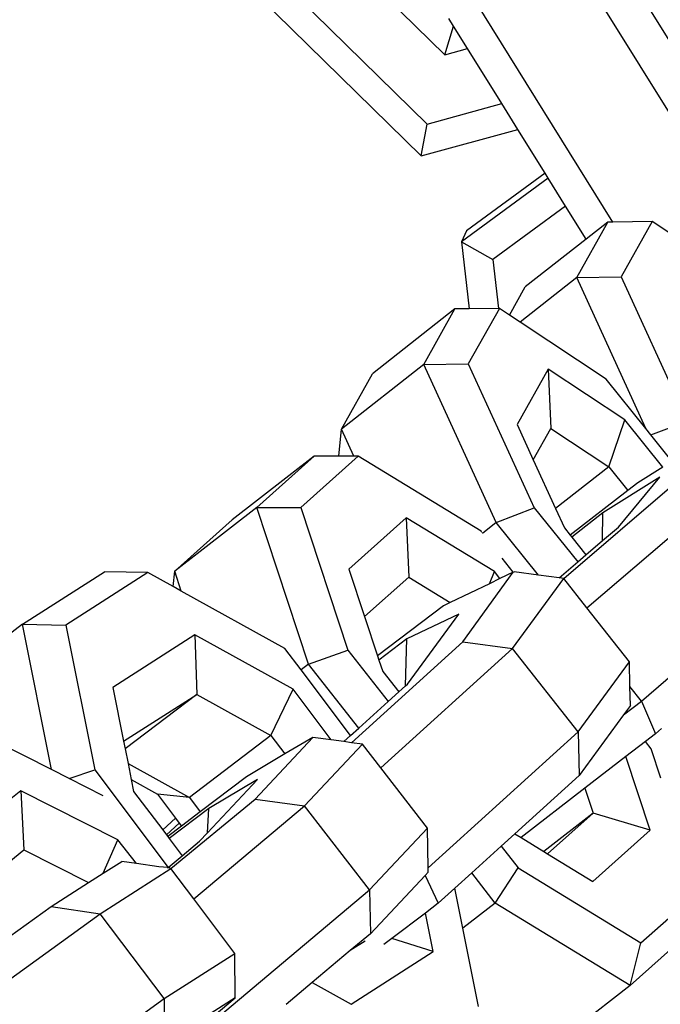
# Model space of a CAD drawing. Units: millimetres. Extents: x -103 to 3588, y -77 to 1621.
# Drawn here: x 969 to 971, y 655 to 657 of the extents above; entities that cross this region are included whole.
import ezdxf

# ---------------------------------------------------------------- set-up
doc = ezdxf.new("R2010")
doc.units = ezdxf.units.MM
doc.header["$MEASUREMENT"] = 0
doc.layers.add('VP-EQ', color=7, linetype='Continuous', true_color=0x8a3492)

# ---------------------------------------------------------------- blocks, each defined once
blk = doc.blocks.new('242011-002_')
at = {"color": 0}
for p, q in [((1888.3579, 2144.9088), (1888.7522, 2144.522)), ((1889.183, 2144.8879), (1889.7232, 2144.0186)), ((1888.0748, 2144.8363), (1888.6858, 2144.2368)), ((1888.1639, 2144.8553), (1888.7025, 2144.3268)), ((1889.6317, 2143.9633), (1889.0914, 2144.8326)), ((1889.2261, 2144.0503), (1888.8382, 2144.6745)), ((1888.7767, 2144.6036), (1888.7632, 2144.6253)), ((1888.7522, 2144.522), (1888.7767, 2144.6036)), ((1888.8165, 2144.5397), (1888.7767, 2144.6036)), ((1888.7522, 2144.522), (1888.8165, 2144.5397)), ((1888.9127, 2144.3848), (1888.8165, 2144.5397)), ((1888.7025, 2144.3268), (1888.9127, 2144.3848)), ((1888.9581, 2144.3119), (1888.9127, 2144.3848)), ((1888.6858, 2144.2368), (1888.7025, 2144.3268)), ((1888.6858, 2144.2368), (1888.9581, 2144.3119)), ((1889.0351, 2144.1879), (1888.9581, 2144.3119)), ((1889.0435, 2144.1743), (1888.7993, 2143.9947)), ((1889.0351, 2144.1879), (1888.8137, 2144.0251)), ((1889.0435, 2144.1743), (1889.0351, 2144.1879)), ((1889.0928, 2144.0951), (1889.0435, 2144.1743)), ((1889.0928, 2144.0951), (1888.8874, 2143.9441)), ((1889.1507, 2144.0019), (1889.0928, 2144.0951)), ((1889.2261, 2144.0503), (1889.212, 2144.0501)), ((1889.3372, 2144.0518), (1889.2261, 2144.0503)), ((1889.3372, 2144.0518), (1889.2496, 2143.8952)), ((1889.4318, 2143.9891), (1889.3372, 2144.0518)), ((1888.8137, 2144.0251), (1888.7993, 2143.9947)), ((1889.1245, 2143.8935), (1889.212, 2144.0501)), ((1889.212, 2144.0501), (1889.1507, 2144.0019)), ((1888.7993, 2143.9947), (1888.8874, 2143.9441)), ((1888.7993, 2143.9947), (1888.8213, 2143.8056)), ((1889.1507, 2144.0019), (1888.9792, 2143.8673)), ((1888.8874, 2143.9441), (1888.9034, 2143.8067)), ((1889.1245, 2143.8935), (1888.9645, 2143.7679)), ((1889.1245, 2143.8935), (1889.2496, 2143.8952)), ((1889.319, 2143.4678), (1889.1245, 2143.8935)), ((1889.2496, 2143.8952), (1889.4355, 2143.4886)), ((1888.9347, 2143.7877), (1888.9792, 2143.8673)), ((1888.7809, 2143.805), (1888.5481, 2143.6222)), ((1888.6933, 2143.6484), (1888.7809, 2143.805)), ((1888.8213, 2143.8056), (1888.7809, 2143.805)), ((1888.9061, 2143.8067), (1888.8185, 2143.6501)), ((1888.9034, 2143.8067), (1888.8213, 2143.8056)), ((1888.9061, 2143.8067), (1888.9034, 2143.8067)), ((1888.9347, 2143.7877), (1888.9061, 2143.8067)), ((1888.9645, 2143.7679), (1888.9347, 2143.7877)), ((1889.2075, 2143.6067), (1888.9645, 2143.7679)), ((1888.6933, 2143.6484), (1888.4605, 2143.4656)), ((1888.6933, 2143.6484), (1888.8185, 2143.6501)), ((1888.8973, 2143.202), (1888.6933, 2143.6484)), ((1888.8185, 2143.6501), (1889.0044, 2143.2435)), ((1889.0437, 2143.6353), (1888.9562, 2143.4787)), ((1889.26, 2143.4918), (1889.0437, 2143.6353)), ((1889.0437, 2143.6353), (1889.0516, 2143.4679)), ((1888.4605, 2143.4656), (1888.5481, 2143.6222)), ((1889.319, 2143.4678), (1889.2075, 2143.6067)), ((1888.9562, 2143.4787), (1889.0018, 2143.3789)), ((1889.0018, 2143.3789), (1889.0516, 2143.4679)), ((1889.0516, 2143.4679), (1889.215, 2143.3595)), ((1889.215, 2143.3595), (1889.26, 2143.4918)), ((1889.3675, 2143.358), (1889.26, 2143.4918)), ((1889.3339, 2143.4493), (1889.319, 2143.4678)), ((1889.3339, 2143.4493), (1889.4355, 2143.4886)), ((1888.4527, 2143.3892), (1888.4605, 2143.4656)), ((1888.4954, 2143.3892), (1888.4605, 2143.4656)), ((1889.3939, 2143.3746), (1889.3339, 2143.4493)), ((1888.3837, 2143.3893), (1888.1521, 2143.2095)), ((1888.2217, 2143.2446), (1888.3837, 2143.3893)), ((1888.5078, 2143.3892), (1888.3458, 2143.2445)), ((1888.4527, 2143.3892), (1888.3837, 2143.3893)), ((1888.4954, 2143.3892), (1888.4527, 2143.3892)), ((1888.5078, 2143.3892), (1888.4954, 2143.3892)), ((1888.8547, 2143.1774), (1888.5078, 2143.3892)), ((1889.0018, 2143.3789), (1889.0646, 2143.2414)), ((1889.215, 2143.3595), (1889.0646, 2143.2414)), ((1889.215, 2143.3595), (1889.2691, 2143.2922)), ((1889.3675, 2143.358), (1889.2971, 2143.3139)), ((1889.3589, 2143.3297), (1889.1983, 2143.229)), ((1889.2419, 2143.1894), (1889.3589, 2143.3297)), ((1889.0884, 2143.0439), (1889.3995, 2143.3111)), ((1889.2971, 2143.3139), (1889.2691, 2143.2922)), ((1889.2691, 2143.2922), (1889.1061, 2143.1663)), ((1889.1534, 2142.9612), (1889.5401, 2143.2935)), ((1888.2217, 2143.2446), (1887.9901, 2143.0648)), ((1888.3678, 2142.8025), (1888.2217, 2143.2446)), ((1888.2217, 2143.2446), (1888.3458, 2143.2445)), ((1888.3458, 2143.2445), (1888.4788, 2142.8417)), ((1888.8973, 2143.202), (1889.0044, 2143.2435)), ((1889.0044, 2143.2435), (1889.1271, 2143.0907)), ((1889.0646, 2143.2414), (1889.0895, 2143.1869)), ((1889.1983, 2143.229), (1889.1103, 2143.161)), ((1889.1973, 2143.1511), (1889.1983, 2143.229)), ((1887.9901, 2143.0648), (1888.1521, 2143.2095)), ((1888.6434, 2143.2156), (1888.4814, 2143.0708)), ((1888.8923, 2143.0636), (1888.6434, 2143.2156)), ((1888.6434, 2143.2156), (1888.6504, 2143.0478)), ((1888.8973, 2143.202), (1888.8581, 2143.1713)), ((1889.0164, 2143.0538), (1888.8973, 2143.202)), ((1889.1973, 2143.1511), (1889.2419, 2143.1894)), ((1888.857, 2143.1744), (1888.8547, 2143.1774)), ((1889.0895, 2143.1869), (1889.1061, 2143.1663)), ((1889.1061, 2143.1663), (1889.1103, 2143.161)), ((1889.1103, 2143.161), (1889.1506, 2143.1109)), ((1889.1506, 2143.1109), (1889.1973, 2143.1511)), ((1889.1271, 2143.0907), (1889.1506, 2143.1109)), ((1888.9451, 2143.0616), (1888.914, 2143.1014)), ((1889.075, 2143.046), (1889.1271, 2143.0907)), ((1887.5605, 2142.9151), (1887.7915, 2143.0631)), ((1887.9139, 2143.0607), (1887.6829, 2142.9127)), ((1887.9139, 2143.0607), (1887.7915, 2143.0631)), ((1887.9854, 2143.0212), (1887.9139, 2143.0607)), ((1887.9854, 2143.0212), (1887.9901, 2143.0648)), ((1888.0087, 2143.0083), (1887.9901, 2143.0648)), ((1888.4814, 2143.0708), (1888.5258, 2142.9365)), ((1888.8031, 2142.865), (1888.9451, 2143.0616)), ((1888.8781, 2143.0294), (1888.8923, 2143.0636)), ((1888.9078, 2143.0437), (1888.8923, 2143.0636)), ((1888.9451, 2143.0616), (1888.9078, 2143.0437)), ((1888.9451, 2143.0616), (1888.948, 2143.063)), ((1889.0164, 2143.0538), (1888.948, 2143.063)), ((1889.075, 2143.046), (1889.0164, 2143.0538)), ((1889.3068, 2142.6982), (1889.725, 2143.0575)), ((1888.5258, 2142.9365), (1888.6504, 2143.0478)), ((1888.6504, 2143.0478), (1888.7676, 2142.9763)), ((1888.8781, 2143.0294), (1888.7676, 2142.9763)), ((1888.9078, 2143.0437), (1888.8781, 2143.0294)), ((1888.9433, 2142.8463), (1889.0884, 2143.0439)), ((1889.0884, 2143.0439), (1889.075, 2143.046)), ((1889.1534, 2142.9612), (1889.0884, 2143.0439)), ((1888.0087, 2143.0083), (1887.9854, 2143.0212)), ((1888.3008, 2142.8469), (1888.0087, 2143.0083)), ((1888.7483, 2142.967), (1888.5624, 2142.8256)), ((1888.7676, 2142.9763), (1888.7483, 2142.967)), ((1888.7913, 2142.9438), (1888.6451, 2142.8735)), ((1888.6465, 2142.7459), (1888.7913, 2142.9438)), ((1889.2731, 2142.8089), (1889.1534, 2142.9612)), ((1887.5605, 2142.9151), (1887.3305, 2142.7399)), ((1887.6427, 2142.5046), (1887.5605, 2142.9151)), ((1887.5605, 2142.9151), (1887.6829, 2142.9127)), ((1887.6829, 2142.9127), (1887.7649, 2142.5036)), ((1888.5258, 2142.9365), (1888.5624, 2142.8256)), ((1888.0464, 2142.8847), (1887.8154, 2142.7367)), ((1888.3239, 2142.7313), (1888.0464, 2142.8847)), ((1888.0464, 2142.8847), (1888.052, 2142.717)), ((1888.4892, 2142.5806), (1888.8031, 2142.865)), ((1888.6451, 2142.8735), (1888.5664, 2142.8136)), ((1888.6409, 2142.7408), (1888.6451, 2142.8735)), ((1888.8031, 2142.865), (1888.9433, 2142.8463)), ((1888.3466, 2142.786), (1888.3008, 2142.8469)), ((1888.3678, 2142.8025), (1888.4788, 2142.8417)), ((1888.4788, 2142.8417), (1888.5921, 2142.6967)), ((1888.5716, 2142.5095), (1888.9433, 2142.8463)), ((1889.1282, 2142.611), (1888.9433, 2142.8463)), ((1888.3678, 2142.8025), (1888.3466, 2142.786)), ((1888.5092, 2142.6214), (1888.3678, 2142.8025)), ((1888.5624, 2142.8256), (1888.5664, 2142.8136)), ((1888.5664, 2142.8136), (1888.5769, 2142.7819)), ((1889.1282, 2142.611), (1889.2731, 2142.8089)), ((1889.2746, 2142.7393), (1889.2731, 2142.8089)), ((1888.4861, 2142.6006), (1888.3466, 2142.786)), ((1888.5769, 2142.7819), (1888.6222, 2142.7239)), ((1888.6409, 2142.7408), (1888.6465, 2142.7459)), ((1887.8154, 2142.7367), (1887.8458, 2142.5849)), ((1887.8458, 2142.5849), (1888.052, 2142.717)), ((1888.052, 2142.717), (1887.8501, 2142.5632)), ((1888.052, 2142.717), (1888.2617, 2142.6011)), ((1888.2617, 2142.6011), (1888.3239, 2142.7313)), ((1888.4313, 2142.5885), (1888.3239, 2142.7313)), ((1888.5921, 2142.6967), (1888.6222, 2142.7239)), ((1888.6222, 2142.7239), (1888.6409, 2142.7408)), ((1889.3068, 2142.6982), (1889.2746, 2142.7393)), ((1889.2758, 2142.6856), (1889.2746, 2142.7393)), ((1888.5092, 2142.6214), (1888.5921, 2142.6967)), ((1889.2567, 2142.6595), (1889.3068, 2142.6982)), ((1889.3068, 2142.6982), (1889.3463, 2142.6057)), ((1889.2758, 2142.6856), (1889.2567, 2142.6595)), ((1889.2567, 2142.6595), (1889.1309, 2142.4876)), ((1887.6427, 2142.5046), (1887.4188, 2142.6178)), ((1888.4861, 2142.6006), (1888.5092, 2142.6214)), ((1888.7055, 2142.2278), (1889.1282, 2142.611)), ((1889.1282, 2142.611), (1889.1309, 2142.4876)), ((1889.3463, 2142.6057), (1889.3182, 2142.5839)), ((1889.3641, 2142.6209), (1889.3463, 2142.6057)), ((1887.8458, 2142.5849), (1887.8501, 2142.5632)), ((1888.2617, 2142.6011), (1888.0317, 2142.4259)), ((1888.2166, 2142.4216), (1888.3802, 2142.5956)), ((1888.2617, 2142.6011), (1888.3011, 2142.5488)), ((1888.3802, 2142.5956), (1888.3011, 2142.5488)), ((1888.4313, 2142.5885), (1888.3802, 2142.5956)), ((1888.4674, 2142.5836), (1888.4313, 2142.5885)), ((1888.4674, 2142.5836), (1888.4861, 2142.6006)), ((1888.4892, 2142.5806), (1888.4674, 2142.5836)), ((1888.5199, 2142.5763), (1888.4892, 2142.5806)), ((1889.3182, 2142.5839), (1889.2634, 2142.5416)), ((1889.3346, 2142.5629), (1889.3182, 2142.5839)), ((1887.8501, 2142.5632), (1887.8584, 2142.5217)), ((1888.3563, 2142.4023), (1888.5199, 2142.5763)), ((1888.5716, 2142.5095), (1888.5199, 2142.5763)), ((1889.3617, 2142.4808), (1889.3346, 2142.5629)), ((1887.8584, 2142.5217), (1888.0317, 2142.4259)), ((1887.8584, 2142.5217), (1887.8675, 2142.4764)), ((1888.3011, 2142.5488), (1888.1924, 2142.4845)), ((1889.2634, 2142.5416), (1889.1474, 2142.452)), ((1889.3321, 2142.3338), (1889.2634, 2142.5416)), ((1887.6921, 2142.4797), (1887.6427, 2142.5046)), ((1887.6921, 2142.4797), (1887.7649, 2142.5036)), ((1887.7649, 2142.5036), (1887.9719, 2142.2284)), ((1888.7035, 2142.3393), (1888.5716, 2142.5095)), ((1887.7885, 2142.4309), (1887.6921, 2142.4797)), ((1887.8675, 2142.4764), (1887.9414, 2142.4356)), ((1887.8675, 2142.4764), (1887.8742, 2142.4431)), ((1888.1924, 2142.4845), (1888.0622, 2142.3854)), ((1888.0825, 2142.3264), (1888.2235, 2142.4765)), ((1888.2235, 2142.4765), (1888.086, 2142.3951)), ((1889.1309, 2142.4876), (1888.9498, 2142.3235)), ((1887.5554, 2142.445), (1887.3434, 2142.2737)), ((1887.8293, 2142.3066), (1887.5554, 2142.445)), ((1887.5554, 2142.445), (1887.5646, 2142.2779)), ((1887.8742, 2142.4431), (1887.9562, 2142.3342)), ((1889.1474, 2142.452), (1888.9673, 2142.3128)), ((1889.1474, 2142.452), (1889.1707, 2142.3816)), ((1888.0317, 2142.4259), (1887.9414, 2142.4356)), ((1887.9414, 2142.4356), (1887.9927, 2142.3673)), ((1887.9793, 2142.2252), (1888.2166, 2142.4216)), ((1888.0317, 2142.4259), (1888.0622, 2142.3854)), ((1888.2166, 2142.4216), (1888.3563, 2142.4023)), ((1888.086, 2142.3951), (1887.9743, 2142.3101)), ((1888.0622, 2142.3854), (1888.0093, 2142.3453)), ((1888.0438, 2142.1396), (1888.3563, 2142.4023)), ((1888.0825, 2142.3264), (1888.086, 2142.3951)), ((1888.5399, 2142.1653), (1888.3563, 2142.4023)), ((1887.9927, 2142.3673), (1887.9562, 2142.3342)), ((1887.9927, 2142.3673), (1888.0029, 2142.3538)), ((1889.1707, 2142.3816), (1889.0315, 2142.2736)), ((1889.1707, 2142.3816), (1889.0423, 2142.267)), ((1889.3321, 2142.3338), (1889.1707, 2142.3816)), ((1887.9562, 2142.3342), (1887.9664, 2142.3206)), ((1888.0029, 2142.3538), (1887.9664, 2142.3206)), ((1888.0093, 2142.3453), (1887.9702, 2142.3155)), ((1888.0029, 2142.3538), (1888.0093, 2142.3453)), ((1888.5399, 2142.1653), (1888.7035, 2142.3393)), ((1888.7055, 2142.2278), (1888.7035, 2142.3393)), ((1889.1701, 2142.189), (1889.3321, 2142.3338)), ((1887.7883, 2142.212), (1887.8293, 2142.3066)), ((1887.8824, 2142.2394), (1887.8293, 2142.3066)), ((1887.9664, 2142.3206), (1887.9702, 2142.3155)), ((1887.9702, 2142.3155), (1887.9743, 2142.3101)), ((1887.9743, 2142.3101), (1888.011, 2142.2613)), ((1888.011, 2142.2613), (1888.06, 2142.3024)), ((1888.06, 2142.3024), (1888.0825, 2142.3264)), ((1888.9498, 2142.3235), (1888.911, 2142.2884)), ((1888.9498, 2142.3235), (1888.9673, 2142.3128)), ((1888.9673, 2142.3128), (1889.0315, 2142.2736)), ((1887.3789, 2142.1279), (1887.5646, 2142.2779)), ((1887.5646, 2142.2779), (1887.7471, 2142.1857)), ((1888.911, 2142.2884), (1888.828, 2142.2132)), ((1888.911, 2142.2884), (1888.9588, 2142.2272)), ((1889.0315, 2142.2736), (1889.0423, 2142.267)), ((1887.7883, 2142.212), (1887.8407, 2142.2454)), ((1887.8824, 2142.2394), (1887.8407, 2142.2454)), ((1887.9719, 2142.2284), (1888.011, 2142.2613)), ((1889.0423, 2142.267), (1889.1701, 2142.189)), ((1887.7799, 2142.098), (1887.9793, 2142.2252)), ((1887.9457, 2142.2301), (1887.8824, 2142.2394)), ((1887.9719, 2142.2284), (1887.9457, 2142.2301)), ((1887.9698, 2142.2266), (1887.9719, 2142.2284)), ((1887.9793, 2142.2252), (1887.9719, 2142.2284)), ((1888.0438, 2142.1396), (1887.9793, 2142.2252)), ((1888.7057, 2142.2155), (1888.7055, 2142.2278)), ((1888.8946, 2142.1279), (1888.9588, 2142.2272)), ((1888.9588, 2142.2272), (1889.3057, 2142.0154)), ((1887.7471, 2142.1857), (1887.7883, 2142.212)), ((1888.6965, 2142.2056), (1888.5422, 2142.0414)), ((1888.7057, 2142.2155), (1888.6965, 2142.2056)), ((1888.6965, 2142.2056), (1888.7333, 2142.1273)), ((1888.828, 2142.2132), (1888.7804, 2142.17)), ((1888.8946, 2142.1279), (1888.828, 2142.2132)), ((1887.6413, 2142.1182), (1887.7471, 2142.1857)), ((1888.09, 2141.7871), (1888.5399, 2142.1653)), ((1888.5399, 2142.1653), (1888.5422, 2142.0414)), ((1888.7804, 2142.17), (1888.7333, 2142.1273)), ((1888.8031, 2142.0569), (1888.7804, 2142.17)), ((1888.1598, 2141.9856), (1888.0438, 2142.1396)), ((1889.3057, 2142.0154), (1889.4677, 2142.1601)), ((1887.5005, 2142.0164), (1887.6413, 2142.1182)), ((1887.6413, 2142.1182), (1887.7799, 2142.098)), ((1888.7333, 2142.1273), (1888.6973, 2142.0999)), ((1888.8946, 2142.1279), (1888.8031, 2142.0569)), ((1889.2753, 2141.8955), (1888.8946, 2142.1279)), ((1887.3039, 2141.7539), (1887.7799, 2142.098)), ((1887.9604, 2141.8584), (1887.7799, 2142.098)), ((1888.6973, 2142.0999), (1888.6028, 2142.028)), ((1888.7191, 2141.9908), (1888.6973, 2142.0999)), ((1888.8474, 2141.8356), (1888.8031, 2142.0569)), ((1888.5422, 2142.0414), (1888.4855, 2141.9938)), ((1888.6028, 2142.028), (1888.5799, 2142.0106)), ((1888.7191, 2141.9908), (1888.6028, 2142.028)), ((1889.2753, 2141.8955), (1889.4373, 2142.0402)), ((1888.4855, 2141.9938), (1888.3781, 2141.9036)), ((1888.5271, 2142.0205), (1888.4855, 2141.9938)), ((1889.2753, 2141.8955), (1889.3057, 2142.0154)), ((1887.9604, 2141.8584), (1888.1598, 2141.9856)), ((1888.1609, 2141.8609), (1888.1598, 2141.9856)), ((1888.4881, 2141.8428), (1888.7191, 2141.9908)), ((1888.3781, 2141.9036), (1888.3043, 2141.8416)), ((1888.3781, 2141.9036), (1888.4881, 2141.8428)), ((1889.2753, 2141.8955), (1889.0437, 2141.7157)), ((1887.4844, 2141.5143), (1887.9604, 2141.8584)), ((1887.9604, 2141.8584), (1887.9615, 2141.7337)), ((1888.1609, 2141.8609), (1887.9615, 2141.7337)), ((1888.0838, 2141.7951), (1888.1609, 2141.8609))]:
    blk.add_line(p, q, dxfattribs=at)

msp = doc.modelspace()

# ---------------------------------------------------------------- block references
at = {"layer": 'VP-EQ', "color": 0}
msp.add_blockref('242011-002_', (-918.7483, -1487.2807), dxfattribs=at)

doc.saveas('drawing.dxf')
